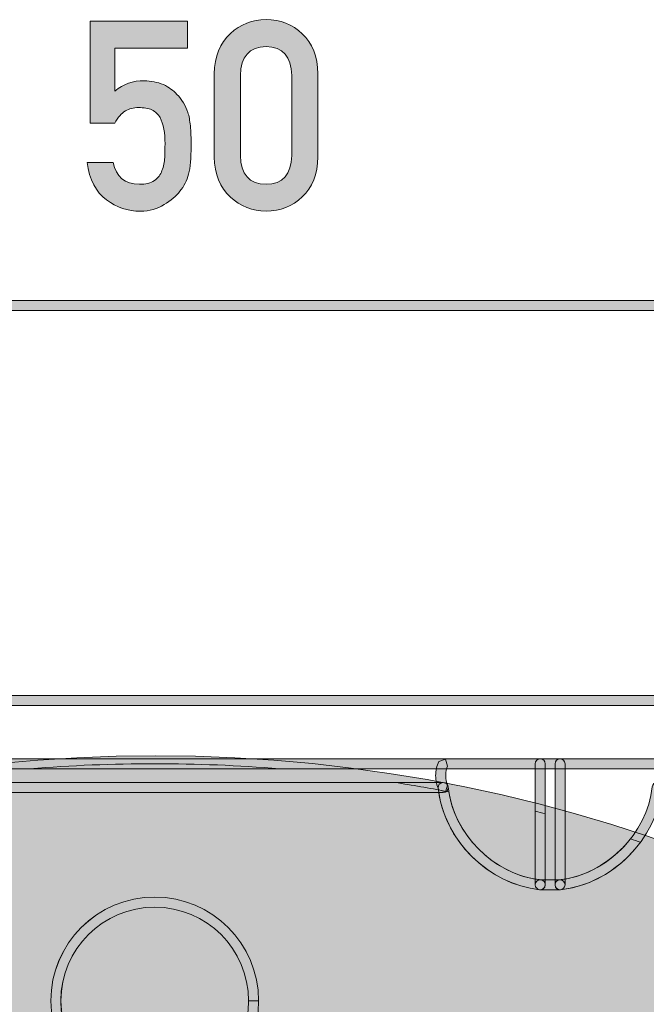
# Model space of a CAD drawing. Units: millimetres. Extents: x -103 to 78, y -72 to -5.
# Drawn here: x -58 to -50, y -28 to -16 of the extents above; entities that cross this region are included whole.
import ezdxf

# ---------------------------------------------------------------- set-up
doc = ezdxf.new("R2010")
doc.units = ezdxf.units.MM
doc.header["$MEASUREMENT"] = 0
doc.layers.add('Layer 1', color=7, linetype='Continuous', lineweight=0)
doc.layers.add('Layer 2', color=7, linetype='Continuous', lineweight=0)

# ---------------------------------------------------------------- blocks, each defined once
blk = doc.blocks.new('Block_11')
at = {"layer": 'Layer 1', "true_color": 0x1f181a, "transparency": 33554687}
h = blk.add_hatch(color=250, dxfattribs=at)
h.dxf.hatch_style = 2
edge = h.paths.add_edge_path()
edge.add_spline(control_points=[(-54.537, -16.835), (-54.543, -16.608), (-54.646, -16.493), (-54.846, -16.489), (-55.048, -16.493), (-55.15, -16.608), (-55.154, -16.835), (-55.154, -16.835), (-55.154, -17.795), (-55.154, -17.795), (-55.15, -18.024), (-55.048, -18.139), (-54.846, -18.141), (-54.646, -18.139), (-54.543, -18.024), (-54.537, -17.795), (-54.537, -17.795), (-54.537, -16.835), (-54.537, -16.835)], knot_values=[0, 0, 0, 0, 1, 1, 1, 2, 2, 2, 3, 3, 3, 4, 4, 4, 5, 5, 5, 6, 6, 6, 6], degree=3, periodic=0)
edge = h.paths.add_edge_path()
edge.add_spline(control_points=[(-55.467, -16.815), (-55.465, -16.607), (-55.401, -16.446), (-55.273, -16.333), (-55.154, -16.222), (-55.012, -16.166), (-54.846, -16.166), (-54.676, -16.166), (-54.531, -16.222), (-54.412, -16.334), (-54.291, -16.446), (-54.228, -16.607), (-54.224, -16.816), (-54.224, -16.816), (-54.224, -17.813), (-54.224, -17.813), (-54.228, -18.02), (-54.291, -18.181), (-54.412, -18.293), (-54.531, -18.405), (-54.676, -18.462), (-54.846, -18.464), (-55.012, -18.462), (-55.154, -18.405), (-55.273, -18.294), (-55.401, -18.181), (-55.465, -18.021), (-55.467, -17.814), (-55.467, -17.814), (-55.467, -16.815), (-55.467, -16.815)], knot_values=[0, 0, 0, 0, 1, 1, 1, 2, 2, 2, 3, 3, 3, 4, 4, 4, 5, 5, 5, 6, 6, 6, 7, 7, 7, 8, 8, 8, 9, 9, 9, 10, 10, 10, 10], degree=3, periodic=0)
h = blk.add_hatch(color=250, dxfattribs=at)
h.dxf.hatch_style = 2
edge = h.paths.add_edge_path()
edge.add_spline(control_points=[(-56.954, -16.185), (-56.954, -16.185), (-55.787, -16.185), (-55.787, -16.185), (-55.787, -16.185), (-55.787, -16.507), (-55.787, -16.507), (-55.787, -16.507), (-56.66, -16.507), (-56.66, -16.507), (-56.66, -16.507), (-56.66, -17.022), (-56.66, -17.022), (-56.558, -16.939), (-56.44, -16.898), (-56.309, -16.898), (-56.224, -16.9), (-56.147, -16.916), (-56.077, -16.945), (-56.011, -16.977), (-55.957, -17.016), (-55.916, -17.062), (-55.855, -17.124), (-55.811, -17.196), (-55.784, -17.278), (-55.77, -17.323), (-55.76, -17.377), (-55.754, -17.441), (-55.748, -17.506), (-55.745, -17.586), (-55.745, -17.681), (-55.745, -17.828), (-55.755, -17.94), (-55.775, -18.019), (-55.796, -18.096), (-55.831, -18.165), (-55.88, -18.225), (-55.923, -18.283), (-55.986, -18.337), (-56.068, -18.385), (-56.148, -18.436), (-56.243, -18.462), (-56.354, -18.464), (-56.502, -18.464), (-56.637, -18.418), (-56.76, -18.328), (-56.886, -18.235), (-56.963, -18.085), (-56.993, -17.878), (-56.993, -17.878), (-56.679, -17.878), (-56.679, -17.878), (-56.645, -18.051), (-56.54, -18.139), (-56.365, -18.141), (-56.289, -18.141), (-56.23, -18.126), (-56.184, -18.095), (-56.141, -18.065), (-56.111, -18.026), (-56.094, -17.977), (-56.076, -17.928), (-56.065, -17.875), (-56.061, -17.819), (-56.059, -17.762), (-56.058, -17.708), (-56.058, -17.655), (-56.056, -17.526), (-56.076, -17.421), (-56.117, -17.34), (-56.139, -17.302), (-56.172, -17.271), (-56.215, -17.248), (-56.258, -17.23), (-56.312, -17.221), (-56.376, -17.221), (-56.433, -17.221), (-56.486, -17.234), (-56.533, -17.261), (-56.58, -17.289), (-56.623, -17.337), (-56.66, -17.407), (-56.66, -17.407), (-56.954, -17.407), (-56.954, -17.407), (-56.954, -17.407), (-56.954, -16.185), (-56.954, -16.185)], knot_values=[0, 0, 0, 0, 1, 1, 1, 2, 2, 2, 3, 3, 3, 4, 4, 4, 5, 5, 5, 6, 6, 6, 7, 7, 7, 8, 8, 8, 9, 9, 9, 10, 10, 10, 11, 11, 11, 12, 12, 12, 13, 13, 13, 14, 14, 14, 15, 15, 15, 16, 16, 16, 17, 17, 17, 18, 18, 18, 19, 19, 19, 20, 20, 20, 21, 21, 21, 22, 22, 22, 23, 23, 23, 24, 24, 24, 25, 25, 25, 26, 26, 26, 27, 27, 27, 28, 28, 28, 29, 29, 29, 29], degree=3, periodic=0)
at = {"layer": 'Layer 1'}
for points, knots in [([(-55.467, -16.815), (-55.465, -16.607), (-55.401, -16.446), (-55.273, -16.333), (-55.154, -16.222), (-55.012, -16.166), (-54.846, -16.166), (-54.676, -16.166), (-54.531, -16.222), (-54.412, -16.334), (-54.291, -16.446), (-54.228, -16.607), (-54.224, -16.816), (-54.224, -16.816), (-54.224, -17.813), (-54.224, -17.813), (-54.228, -18.02), (-54.291, -18.181), (-54.412, -18.293), (-54.531, -18.405), (-54.676, -18.462), (-54.846, -18.464), (-55.012, -18.462), (-55.154, -18.405), (-55.273, -18.294), (-55.401, -18.181), (-55.465, -18.021), (-55.467, -17.814), (-55.467, -17.814), (-55.467, -16.815), (-55.467, -16.815)], [0, 0, 0, 0, 1, 1, 1, 2, 2, 2, 3, 3, 3, 4, 4, 4, 5, 5, 5, 6, 6, 6, 7, 7, 7, 8, 8, 8, 9, 9, 9, 10, 10, 10, 10]), ([(-56.954, -16.185), (-56.954, -16.185), (-55.787, -16.185), (-55.787, -16.185), (-55.787, -16.185), (-55.787, -16.507), (-55.787, -16.507), (-55.787, -16.507), (-56.66, -16.507), (-56.66, -16.507), (-56.66, -16.507), (-56.66, -17.022), (-56.66, -17.022), (-56.558, -16.939), (-56.44, -16.898), (-56.309, -16.898), (-56.224, -16.9), (-56.147, -16.916), (-56.077, -16.945), (-56.011, -16.977), (-55.957, -17.016), (-55.916, -17.062), (-55.855, -17.124), (-55.811, -17.196), (-55.784, -17.278), (-55.77, -17.323), (-55.76, -17.377), (-55.754, -17.441), (-55.748, -17.506), (-55.745, -17.586), (-55.745, -17.681), (-55.745, -17.828), (-55.755, -17.94), (-55.775, -18.019), (-55.796, -18.096), (-55.831, -18.165), (-55.88, -18.225), (-55.923, -18.283), (-55.986, -18.337), (-56.068, -18.385), (-56.148, -18.436), (-56.243, -18.462), (-56.354, -18.464), (-56.502, -18.464), (-56.637, -18.418), (-56.76, -18.328), (-56.886, -18.235), (-56.963, -18.085), (-56.993, -17.878), (-56.993, -17.878), (-56.679, -17.878), (-56.679, -17.878), (-56.645, -18.051), (-56.54, -18.139), (-56.365, -18.141), (-56.289, -18.141), (-56.23, -18.126), (-56.184, -18.095), (-56.141, -18.065), (-56.111, -18.026), (-56.094, -17.977), (-56.076, -17.928), (-56.065, -17.875), (-56.061, -17.819), (-56.059, -17.762), (-56.058, -17.708), (-56.058, -17.655), (-56.056, -17.526), (-56.076, -17.421), (-56.117, -17.34), (-56.139, -17.302), (-56.172, -17.271), (-56.215, -17.248), (-56.258, -17.23), (-56.312, -17.221), (-56.376, -17.221), (-56.433, -17.221), (-56.486, -17.234), (-56.533, -17.261), (-56.58, -17.289), (-56.623, -17.337), (-56.66, -17.407), (-56.66, -17.407), (-56.954, -17.407), (-56.954, -17.407), (-56.954, -17.407), (-56.954, -16.185), (-56.954, -16.185)], [0, 0, 0, 0, 1, 1, 1, 2, 2, 2, 3, 3, 3, 4, 4, 4, 5, 5, 5, 6, 6, 6, 7, 7, 7, 8, 8, 8, 9, 9, 9, 10, 10, 10, 11, 11, 11, 12, 12, 12, 13, 13, 13, 14, 14, 14, 15, 15, 15, 16, 16, 16, 17, 17, 17, 18, 18, 18, 19, 19, 19, 20, 20, 20, 21, 21, 21, 22, 22, 22, 23, 23, 23, 24, 24, 24, 25, 25, 25, 26, 26, 26, 27, 27, 27, 28, 28, 28, 29, 29, 29, 29]), ([(-54.537, -16.835), (-54.543, -16.608), (-54.646, -16.493), (-54.846, -16.489), (-55.048, -16.493), (-55.15, -16.608), (-55.154, -16.835), (-55.154, -16.835), (-55.154, -17.795), (-55.154, -17.795), (-55.15, -18.024), (-55.048, -18.139), (-54.846, -18.141), (-54.646, -18.139), (-54.543, -18.024), (-54.537, -17.795), (-54.537, -17.795), (-54.537, -16.835), (-54.537, -16.835)], [0, 0, 0, 0, 1, 1, 1, 2, 2, 2, 3, 3, 3, 4, 4, 4, 5, 5, 5, 6, 6, 6, 6])]:
    blk.add_open_spline(points, degree=3, knots=knots, dxfattribs=at)
blk = doc.blocks.new('Block_10')
at = {"layer": 'Layer 1'}
blk.add_blockref('Block_11', (0, 0), dxfattribs=at)

msp = doc.modelspace()

# ---------------------------------------------------------------- hatches: boundary and pattern name
at = {"layer": 'Layer 1', "true_color": 0x1f181a, "transparency": 33554687}
h = msp.add_hatch(color=250, dxfattribs=at)
h.dxf.hatch_style = 2
edge = h.paths.add_edge_path()
edge.add_spline(control_points=[(-66.968, -19.534), (-66.968, -19.534), (-45.394, -19.534), (-45.394, -19.534), (-45.361, -19.534), (-45.334, -19.561), (-45.334, -19.594), (-45.334, -19.627), (-45.361, -19.654), (-45.394, -19.654), (-45.394, -19.654), (-66.968, -19.654), (-66.968, -19.654), (-67.001, -19.654), (-67.028, -19.627), (-67.028, -19.594), (-67.028, -19.561), (-67.001, -19.534), (-66.968, -19.534)], knot_values=[0, 0, 0, 0, 1, 1, 1, 2, 2, 2, 3, 3, 3, 4, 4, 4, 5, 5, 5, 6, 6, 6, 6], degree=3, periodic=0)
edge.add_line((-66.968, -19.534), (-66.968, -19.534))
h = msp.add_hatch(color=250, dxfattribs=at)
h.dxf.hatch_style = 2
edge = h.paths.add_edge_path()
edge.add_spline(control_points=[(-45.279, -24.394), (-45.279, -24.394), (-67.084, -24.394), (-67.084, -24.394), (-67.117, -24.394), (-67.144, -24.367), (-67.144, -24.334), (-67.144, -24.301), (-67.117, -24.274), (-67.084, -24.274), (-67.084, -24.274), (-45.279, -24.274), (-45.279, -24.274), (-45.245, -24.274), (-45.219, -24.301), (-45.219, -24.334), (-45.219, -24.367), (-45.245, -24.394), (-45.279, -24.394)], knot_values=[0, 0, 0, 0, 1, 1, 1, 2, 2, 2, 3, 3, 3, 4, 4, 4, 5, 5, 5, 6, 6, 6, 6], degree=3, periodic=0)
edge.add_line((-45.279, -24.394), (-45.279, -24.394))
h = msp.add_hatch(color=250, dxfattribs=at)
h.dxf.hatch_style = 2
edge = h.paths.add_edge_path()
edge.add_spline(control_points=[(-45.279, -25.152), (-45.279, -25.152), (-67.084, -25.152), (-67.084, -25.152), (-67.117, -25.152), (-67.144, -25.125), (-67.144, -25.092), (-67.144, -25.059), (-67.117, -25.032), (-67.084, -25.032), (-67.084, -25.032), (-45.279, -25.032), (-45.279, -25.032), (-45.245, -25.032), (-45.219, -25.059), (-45.219, -25.092), (-45.219, -25.125), (-45.245, -25.152), (-45.279, -25.152)], knot_values=[0, 0, 0, 0, 1, 1, 1, 2, 2, 2, 3, 3, 3, 4, 4, 4, 5, 5, 5, 6, 6, 6, 6], degree=3, periodic=0)
edge.add_line((-45.279, -25.152), (-45.279, -25.152))
h = msp.add_hatch(color=250, dxfattribs=at)
h.dxf.hatch_style = 2
edge = h.paths.add_edge_path()
edge.add_spline(control_points=[(-52.67, -25.12), (-52.684, -25.147), (-52.694, -25.191), (-52.693, -25.234), (-52.694, -25.278), (-52.684, -25.322), (-52.67, -25.349), (-52.67, -25.349), (-52.695, -25.43), (-52.695, -25.43), (-52.695, -25.43), (-52.776, -25.404), (-52.776, -25.404), (-52.802, -25.354), (-52.813, -25.294), (-52.814, -25.234), (-52.813, -25.175), (-52.802, -25.115), (-52.776, -25.064), (-52.776, -25.064), (-52.695, -25.039), (-52.695, -25.039), (-52.695, -25.039), (-52.67, -25.12), (-52.67, -25.12)], knot_values=[0, 0, 0, 0, 1, 1, 1, 2, 2, 2, 3, 3, 3, 4, 4, 4, 5, 5, 5, 6, 6, 6, 7, 7, 7, 8, 8, 8, 8], degree=3, periodic=0)
edge.add_line((-52.67, -25.12), (-52.67, -25.12))
h = msp.add_hatch(color=250, dxfattribs=at)
h.dxf.hatch_style = 2
edge = h.paths.add_edge_path()
edge.add_spline(control_points=[(-51.5, -25.092), (-51.5, -25.092), (-51.5, -26.544), (-51.5, -26.544), (-51.5, -26.577), (-51.526, -26.604), (-51.559, -26.604), (-51.593, -26.604), (-51.619, -26.577), (-51.619, -26.544), (-51.619, -26.544), (-51.619, -25.092), (-51.619, -25.092), (-51.619, -25.059), (-51.593, -25.032), (-51.559, -25.032), (-51.526, -25.032), (-51.5, -25.059), (-51.5, -25.092)], knot_values=[0, 0, 0, 0, 1, 1, 1, 2, 2, 2, 3, 3, 3, 4, 4, 4, 5, 5, 5, 6, 6, 6, 6], degree=3, periodic=0)
edge.add_line((-51.5, -25.092), (-51.5, -25.092))
h = msp.add_hatch(color=250, dxfattribs=at)
h.dxf.hatch_style = 2
edge = h.paths.add_edge_path()
edge.add_spline(control_points=[(-51.382, -26.544), (-51.382, -26.544), (-51.382, -25.092), (-51.382, -25.092), (-51.382, -25.059), (-51.356, -25.032), (-51.322, -25.032), (-51.289, -25.032), (-51.262, -25.059), (-51.262, -25.092), (-51.262, -25.092), (-51.262, -26.544), (-51.262, -26.544), (-51.262, -26.577), (-51.289, -26.604), (-51.322, -26.604), (-51.356, -26.604), (-51.382, -26.577), (-51.382, -26.544)], knot_values=[0, 0, 0, 0, 1, 1, 1, 2, 2, 2, 3, 3, 3, 4, 4, 4, 5, 5, 5, 6, 6, 6, 6], degree=3, periodic=0)
edge.add_line((-51.382, -26.544), (-51.382, -26.544))
h = msp.add_hatch(color=250, dxfattribs=at)
h.dxf.hatch_style = 2
edge = h.paths.add_edge_path()
edge.add_spline(control_points=[(-54.685, -25.152), (-54.685, -25.152), (-57.677, -25.152), (-57.677, -25.152), (-57.183, -25.113), (-56.685, -25.092), (-56.181, -25.092), (-55.677, -25.092), (-55.179, -25.113), (-54.685, -25.152)], knot_values=[0, 0, 0, 0, 1, 1, 1, 2, 2, 2, 3, 3, 3, 3], degree=3, periodic=0)
edge.add_line((-54.685, -25.152), (-54.685, -25.152))
h = msp.add_hatch(color=250, dxfattribs=at)
h.dxf.hatch_style = 2
edge = h.paths.add_edge_path()
edge.add_spline(control_points=[(-59.64, -25.317), (-59.64, -25.317), (-52.723, -25.317), (-52.723, -25.317), (-52.69, -25.317), (-52.663, -25.343), (-52.663, -25.377), (-52.663, -25.41), (-52.69, -25.437), (-52.723, -25.437), (-52.723, -25.437), (-59.64, -25.437), (-59.64, -25.437), (-59.673, -25.437), (-59.7, -25.41), (-59.7, -25.377), (-59.7, -25.343), (-59.673, -25.317), (-59.64, -25.317)], knot_values=[0, 0, 0, 0, 1, 1, 1, 2, 2, 2, 3, 3, 3, 4, 4, 4, 5, 5, 5, 6, 6, 6, 6], degree=3, periodic=0)
edge.add_line((-59.64, -25.317), (-59.64, -25.317))
h = msp.add_hatch(color=250, dxfattribs=at)
h.dxf.hatch_style = 2
edge = h.paths.add_edge_path()
edge.add_spline(control_points=[(-52.723, -25.437), (-52.723, -25.437), (-59.64, -25.437), (-59.64, -25.437), (-59.654, -25.437), (-59.666, -25.432), (-59.677, -25.424), (-59.473, -25.385), (-59.269, -25.349), (-59.062, -25.317), (-59.062, -25.317), (-53.3, -25.317), (-53.3, -25.317), (-53.094, -25.349), (-52.89, -25.385), (-52.686, -25.424), (-52.689, -25.426), (-52.692, -25.428), (-52.695, -25.43), (-52.695, -25.43), (-52.695, -25.43), (-52.695, -25.43), (-52.704, -25.434), (-52.713, -25.437), (-52.723, -25.437)], knot_values=[0, 0, 0, 0, 1, 1, 1, 2, 2, 2, 3, 3, 3, 4, 4, 4, 5, 5, 5, 6, 6, 6, 7, 7, 7, 8, 8, 8, 8], degree=3, periodic=0)
edge.add_line((-52.723, -25.437), (-52.723, -25.437))
h = msp.add_hatch(color=250, dxfattribs=at)
h.dxf.hatch_style = 2
edge = h.paths.add_edge_path()
edge.add_spline(control_points=[(-52.663, -25.371), (-52.61, -25.929), (-52.111, -26.43), (-51.553, -26.484), (-51.52, -26.488), (-51.496, -26.517), (-51.5, -26.55), (-51.503, -26.583), (-51.533, -26.607), (-51.565, -26.604), (-52.185, -26.539), (-52.72, -26.002), (-52.783, -25.383), (-52.786, -25.35), (-52.762, -25.32), (-52.729, -25.317), (-52.696, -25.314), (-52.666, -25.338), (-52.663, -25.371)], knot_values=[0, 0, 0, 0, 1, 1, 1, 2, 2, 2, 3, 3, 3, 4, 4, 4, 5, 5, 5, 6, 6, 6, 6], degree=3, periodic=0)
edge.add_line((-52.663, -25.371), (-52.663, -25.371))
h = msp.add_hatch(color=250, dxfattribs=at)
h.dxf.hatch_style = 2
edge = h.paths.add_edge_path()
edge.add_spline(control_points=[(-51.329, -26.485), (-50.772, -26.429), (-50.273, -25.928), (-50.219, -25.371), (-50.215, -25.338), (-50.186, -25.314), (-50.153, -25.317), (-50.12, -25.32), (-50.096, -25.35), (-50.099, -25.383), (-50.163, -26.001), (-50.698, -26.538), (-51.316, -26.604), (-51.349, -26.607), (-51.379, -26.583), (-51.382, -26.55), (-51.386, -26.517), (-51.362, -26.488), (-51.328, -26.485), (-51.328, -26.485), (-51.329, -26.485), (-51.329, -26.485)], knot_values=[0, 0, 0, 0, 1, 1, 1, 2, 2, 2, 3, 3, 3, 4, 4, 4, 5, 5, 5, 6, 6, 6, 7, 7, 7, 7], degree=3, periodic=0)
edge.add_line((-51.329, -26.485), (-51.329, -26.485))
h = msp.add_hatch(color=250, dxfattribs=at)
h.dxf.hatch_style = 2
edge = h.paths.add_edge_path()
edge.add_spline(control_points=[(-51.559, -26.604), (-51.562, -26.604), (-51.563, -26.604), (-51.565, -26.604), (-51.566, -26.604), (-51.567, -26.604), (-51.568, -26.603), (-51.568, -26.603), (-51.569, -26.603), (-51.57, -26.603), (-52.169, -26.539), (-52.689, -26.032), (-52.776, -25.437), (-52.776, -25.437), (-52.723, -25.437), (-52.723, -25.437), (-52.713, -25.437), (-52.704, -25.434), (-52.695, -25.43), (-52.695, -25.43), (-52.695, -25.43), (-52.695, -25.43), (-52.692, -25.428), (-52.689, -25.426), (-52.686, -25.424), (-52.676, -25.426), (-52.666, -25.428), (-52.656, -25.43), (-52.578, -25.942), (-52.13, -26.393), (-51.619, -26.476), (-51.598, -26.479), (-51.577, -26.482), (-51.555, -26.484), (-51.555, -26.484), (-51.554, -26.484), (-51.553, -26.484), (-51.52, -26.488), (-51.496, -26.517), (-51.5, -26.55), (-51.503, -26.581), (-51.529, -26.604), (-51.559, -26.604)], knot_values=[0, 0, 0, 0, 1, 1, 1, 2, 2, 2, 3, 3, 3, 4, 4, 4, 5, 5, 5, 6, 6, 6, 7, 7, 7, 8, 8, 8, 9, 9, 9, 10, 10, 10, 11, 11, 11, 12, 12, 12, 13, 13, 13, 14, 14, 14, 14], degree=3, periodic=0)
edge.add_line((-51.559, -26.604), (-51.559, -26.604))
h = msp.add_hatch(color=250, dxfattribs=at)
h.dxf.hatch_style = 2
h.paths.add_polyline_path([(-52.695, -25.43), (-52.695, -25.43), (-52.695, -25.43)])
h = msp.add_hatch(color=250, dxfattribs=at)
h.dxf.hatch_style = 2
edge = h.paths.add_edge_path()
edge.add_spline(control_points=[(-51.5, -26.484), (-51.5, -26.484), (-51.555, -26.484), (-51.555, -26.484), (-51.577, -26.482), (-51.598, -26.479), (-51.619, -26.476), (-51.619, -26.476), (-51.619, -25.663), (-51.619, -25.663), (-51.58, -25.673), (-51.539, -25.683), (-51.5, -25.694), (-51.5, -25.694), (-51.5, -26.484), (-51.5, -26.484)], knot_values=[0, 0, 0, 0, 1, 1, 1, 2, 2, 2, 3, 3, 3, 4, 4, 4, 5, 5, 5, 5], degree=3, periodic=0)
edge.add_line((-51.5, -26.484), (-51.5, -26.484))
h = msp.add_hatch(color=250, dxfattribs=at)
h.dxf.hatch_style = 2
edge = h.paths.add_edge_path()
edge.add_spline(control_points=[(-51.322, -26.604), (-51.323, -26.604), (-51.324, -26.604), (-51.325, -26.604), (-51.355, -26.603), (-51.379, -26.58), (-51.382, -26.55), (-51.386, -26.517), (-51.362, -26.488), (-51.328, -26.485), (-51.328, -26.485), (-51.329, -26.485), (-51.329, -26.485), (-51.328, -26.484), (-51.327, -26.484), (-51.326, -26.484), (-51.305, -26.482), (-51.284, -26.479), (-51.262, -26.476), (-50.956, -26.425), (-50.673, -26.242), (-50.478, -25.994), (-50.437, -26.007), (-50.397, -26.02), (-50.357, -26.034), (-50.584, -26.342), (-50.934, -26.563), (-51.316, -26.604), (-51.318, -26.604), (-51.32, -26.604), (-51.322, -26.604)], knot_values=[0, 0, 0, 0, 1, 1, 1, 2, 2, 2, 3, 3, 3, 4, 4, 4, 5, 5, 5, 6, 6, 6, 7, 7, 7, 8, 8, 8, 9, 9, 9, 10, 10, 10, 10], degree=3, periodic=0)
edge.add_line((-51.322, -26.604), (-51.322, -26.604))
h = msp.add_hatch(color=250, dxfattribs=at)
h.dxf.hatch_style = 2
edge = h.paths.add_edge_path()
edge.add_spline(control_points=[(-51.322, -26.604), (-51.322, -26.604), (-51.559, -26.604), (-51.559, -26.604), (-51.593, -26.604), (-51.619, -26.577), (-51.619, -26.544), (-51.619, -26.511), (-51.593, -26.484), (-51.559, -26.484), (-51.559, -26.484), (-51.322, -26.484), (-51.322, -26.484), (-51.289, -26.484), (-51.262, -26.511), (-51.262, -26.544), (-51.262, -26.577), (-51.289, -26.604), (-51.322, -26.604)], knot_values=[0, 0, 0, 0, 1, 1, 1, 2, 2, 2, 3, 3, 3, 4, 4, 4, 5, 5, 5, 6, 6, 6, 6], degree=3, periodic=0)
edge.add_line((-51.322, -26.604), (-51.322, -26.604))
h = msp.add_hatch(color=250, dxfattribs=at)
h.dxf.hatch_style = 2
edge = h.paths.add_edge_path()
edge.add_spline(control_points=[(-51.325, -26.604), (-51.325, -26.604), (-51.559, -26.604), (-51.559, -26.604), (-51.562, -26.604), (-51.565, -26.604), (-51.568, -26.603), (-51.567, -26.604), (-51.566, -26.604), (-51.565, -26.604), (-51.563, -26.604), (-51.562, -26.604), (-51.559, -26.604), (-51.529, -26.604), (-51.503, -26.581), (-51.5, -26.55), (-51.496, -26.517), (-51.52, -26.488), (-51.553, -26.484), (-51.554, -26.484), (-51.555, -26.484), (-51.555, -26.484), (-51.555, -26.484), (-51.326, -26.484), (-51.326, -26.484), (-51.327, -26.484), (-51.328, -26.484), (-51.329, -26.485), (-51.329, -26.485), (-51.328, -26.485), (-51.328, -26.485), (-51.362, -26.488), (-51.386, -26.517), (-51.382, -26.55), (-51.379, -26.58), (-51.355, -26.603), (-51.325, -26.604)], knot_values=[0, 0, 0, 0, 1, 1, 1, 2, 2, 2, 3, 3, 3, 4, 4, 4, 5, 5, 5, 6, 6, 6, 7, 7, 7, 8, 8, 8, 9, 9, 9, 10, 10, 10, 11, 11, 11, 12, 12, 12, 12], degree=3, periodic=0)
edge.add_line((-51.325, -26.604), (-51.325, -26.604))
h = msp.add_hatch(color=250, dxfattribs=at)
h.dxf.hatch_style = 2
edge = h.paths.add_edge_path()
edge.add_spline(control_points=[(-56.181, -29.182), (-56.869, -29.182), (-57.427, -28.625), (-57.427, -27.937), (-57.427, -27.25), (-56.869, -26.692), (-56.181, -26.692), (-55.493, -26.692), (-54.936, -27.25), (-54.936, -27.937), (-54.936, -27.937), (-55.056, -27.937), (-55.056, -27.937), (-55.057, -27.316), (-55.56, -26.813), (-56.181, -26.812), (-56.802, -26.813), (-57.305, -27.316), (-57.307, -27.937), (-57.305, -28.559), (-56.803, -29.061), (-56.181, -29.062), (-55.56, -29.061), (-55.057, -28.559), (-55.056, -27.937), (-55.056, -27.937), (-54.936, -27.937), (-54.936, -27.937), (-54.936, -28.625), (-55.493, -29.182), (-56.181, -29.182)], knot_values=[0, 0, 0, 0, 1, 1, 1, 2, 2, 2, 3, 3, 3, 4, 4, 4, 5, 5, 5, 6, 6, 6, 7, 7, 7, 8, 8, 8, 9, 9, 9, 10, 10, 10, 10], degree=3, periodic=0)
edge.add_line((-56.181, -29.182), (-56.181, -29.182))
edge = h.paths.add_edge_path()
edge.add_spline(control_points=[(-54.936, -27.937), (-54.936, -27.937), (-54.936, -27.937), (-54.936, -27.937)], knot_values=[0, 0, 0, 0, 1, 1, 1, 1], degree=3, periodic=0)
edge.add_line((-54.936, -27.937), (-54.936, -27.937))
h = msp.add_hatch(color=250, dxfattribs=at)
h.dxf.hatch_style = 2
edge = h.paths.add_edge_path()
edge.add_spline(control_points=[(-54.996, -27.937), (-54.996, -27.937), (-55.056, -27.937), (-55.056, -27.937), (-55.057, -27.316), (-55.56, -26.813), (-56.181, -26.812), (-56.802, -26.813), (-57.305, -27.316), (-57.306, -27.937), (-57.305, -28.559), (-56.803, -29.062), (-56.181, -29.063), (-55.56, -29.062), (-55.057, -28.559), (-55.056, -27.937), (-55.056, -27.937), (-54.936, -27.937), (-54.936, -27.937), (-54.936, -28.625), (-55.493, -29.183), (-56.181, -29.183), (-56.869, -29.183), (-57.426, -28.625), (-57.426, -27.937), (-57.426, -27.25), (-56.869, -26.692), (-56.181, -26.692), (-55.493, -26.692), (-54.936, -27.25), (-54.936, -27.937), (-54.936, -27.937), (-54.996, -27.937), (-54.996, -27.937)], knot_values=[0, 0, 0, 0, 1, 1, 1, 2, 2, 2, 3, 3, 3, 4, 4, 4, 5, 5, 5, 6, 6, 6, 7, 7, 7, 8, 8, 8, 9, 9, 9, 10, 10, 10, 11, 11, 11, 11], degree=3, periodic=0)
edge.add_line((-54.996, -27.937), (-54.996, -27.937))
h = msp.add_hatch(color=250, dxfattribs=at)
h.dxf.hatch_style = 2
edge = h.paths.add_edge_path()
edge.add_spline(control_points=[(-51.559, -26.604), (-51.563, -26.604), (-51.566, -26.604), (-51.57, -26.603), (-51.569, -26.603), (-51.568, -26.603), (-51.568, -26.603), (-51.565, -26.604), (-51.562, -26.604), (-51.559, -26.604), (-51.559, -26.604), (-51.556, -26.604), (-51.556, -26.604), (-51.557, -26.604), (-51.558, -26.604), (-51.559, -26.604)], knot_values=[0, 0, 0, 0, 1, 1, 1, 2, 2, 2, 3, 3, 3, 4, 4, 4, 5, 5, 5, 5], degree=3, periodic=0)
edge.add_line((-51.559, -26.604), (-51.559, -26.604))
at = {"layer": 'Layer 2', "true_color": 0xdddedf, "transparency": 33554687}
h = msp.add_hatch(color=254, dxfattribs=at)
h.dxf.hatch_style = 2
edge = h.paths.add_edge_path()
edge.add_arc((-56.168, -43.376), 18.38, 0, 360)

# ---------------------------------------------------------------- linework, layer by layer
at = {"layer": 'Layer 1'}
msp.add_lwpolyline([(-52.695, -25.43), (-52.695, -25.43), (-52.695, -25.43)], dxfattribs=at)
for points, knots in [([(-66.968, -19.534), (-66.968, -19.534), (-45.394, -19.534), (-45.394, -19.534), (-45.361, -19.534), (-45.334, -19.561), (-45.334, -19.594), (-45.334, -19.627), (-45.361, -19.654), (-45.394, -19.654), (-45.394, -19.654), (-66.968, -19.654), (-66.968, -19.654), (-67.001, -19.654), (-67.028, -19.627), (-67.028, -19.594), (-67.028, -19.561), (-67.001, -19.534), (-66.968, -19.534)], [0, 0, 0, 0, 1, 1, 1, 2, 2, 2, 3, 3, 3, 4, 4, 4, 5, 5, 5, 6, 6, 6, 6]), ([(-45.279, -24.394), (-45.279, -24.394), (-67.084, -24.394), (-67.084, -24.394), (-67.117, -24.394), (-67.144, -24.367), (-67.144, -24.334), (-67.144, -24.301), (-67.117, -24.274), (-67.084, -24.274), (-67.084, -24.274), (-45.279, -24.274), (-45.279, -24.274), (-45.245, -24.274), (-45.219, -24.301), (-45.219, -24.334), (-45.219, -24.367), (-45.245, -24.394), (-45.279, -24.394)], [0, 0, 0, 0, 1, 1, 1, 2, 2, 2, 3, 3, 3, 4, 4, 4, 5, 5, 5, 6, 6, 6, 6]), ([(-45.279, -25.152), (-45.279, -25.152), (-67.084, -25.152), (-67.084, -25.152), (-67.117, -25.152), (-67.144, -25.125), (-67.144, -25.092), (-67.144, -25.059), (-67.117, -25.032), (-67.084, -25.032), (-67.084, -25.032), (-45.279, -25.032), (-45.279, -25.032), (-45.245, -25.032), (-45.219, -25.059), (-45.219, -25.092), (-45.219, -25.125), (-45.245, -25.152), (-45.279, -25.152)], [0, 0, 0, 0, 1, 1, 1, 2, 2, 2, 3, 3, 3, 4, 4, 4, 5, 5, 5, 6, 6, 6, 6]), ([(-52.67, -25.12), (-52.684, -25.147), (-52.694, -25.191), (-52.693, -25.234), (-52.694, -25.278), (-52.684, -25.322), (-52.67, -25.349), (-52.67, -25.349), (-52.695, -25.43), (-52.695, -25.43), (-52.695, -25.43), (-52.776, -25.404), (-52.776, -25.404), (-52.802, -25.354), (-52.813, -25.294), (-52.814, -25.234), (-52.813, -25.175), (-52.802, -25.115), (-52.776, -25.064), (-52.776, -25.064), (-52.695, -25.039), (-52.695, -25.039), (-52.695, -25.039), (-52.67, -25.12), (-52.67, -25.12)], [0, 0, 0, 0, 1, 1, 1, 2, 2, 2, 3, 3, 3, 4, 4, 4, 5, 5, 5, 6, 6, 6, 7, 7, 7, 8, 8, 8, 8]), ([(-51.5, -25.092), (-51.5, -25.092), (-51.5, -26.544), (-51.5, -26.544), (-51.5, -26.577), (-51.526, -26.604), (-51.559, -26.604), (-51.593, -26.604), (-51.619, -26.577), (-51.619, -26.544), (-51.619, -26.544), (-51.619, -25.092), (-51.619, -25.092), (-51.619, -25.059), (-51.593, -25.032), (-51.559, -25.032), (-51.526, -25.032), (-51.5, -25.059), (-51.5, -25.092)], [0, 0, 0, 0, 1, 1, 1, 2, 2, 2, 3, 3, 3, 4, 4, 4, 5, 5, 5, 6, 6, 6, 6]), ([(-51.382, -26.544), (-51.382, -26.544), (-51.382, -25.092), (-51.382, -25.092), (-51.382, -25.059), (-51.356, -25.032), (-51.322, -25.032), (-51.289, -25.032), (-51.262, -25.059), (-51.262, -25.092), (-51.262, -25.092), (-51.262, -26.544), (-51.262, -26.544), (-51.262, -26.577), (-51.289, -26.604), (-51.322, -26.604), (-51.356, -26.604), (-51.382, -26.577), (-51.382, -26.544)], [0, 0, 0, 0, 1, 1, 1, 2, 2, 2, 3, 3, 3, 4, 4, 4, 5, 5, 5, 6, 6, 6, 6]), ([(-54.685, -25.152), (-54.685, -25.152), (-57.677, -25.152), (-57.677, -25.152), (-57.183, -25.113), (-56.685, -25.092), (-56.181, -25.092), (-55.677, -25.092), (-55.179, -25.113), (-54.685, -25.152)], [0, 0, 0, 0, 1, 1, 1, 2, 2, 2, 3, 3, 3, 3]), ([(-59.64, -25.317), (-59.64, -25.317), (-52.723, -25.317), (-52.723, -25.317), (-52.69, -25.317), (-52.663, -25.343), (-52.663, -25.377), (-52.663, -25.41), (-52.69, -25.437), (-52.723, -25.437), (-52.723, -25.437), (-59.64, -25.437), (-59.64, -25.437), (-59.673, -25.437), (-59.7, -25.41), (-59.7, -25.377), (-59.7, -25.343), (-59.673, -25.317), (-59.64, -25.317)], [0, 0, 0, 0, 1, 1, 1, 2, 2, 2, 3, 3, 3, 4, 4, 4, 5, 5, 5, 6, 6, 6, 6]), ([(-52.723, -25.437), (-52.723, -25.437), (-59.64, -25.437), (-59.64, -25.437), (-59.654, -25.437), (-59.666, -25.432), (-59.677, -25.424), (-59.473, -25.385), (-59.269, -25.349), (-59.062, -25.317), (-59.062, -25.317), (-53.3, -25.317), (-53.3, -25.317), (-53.094, -25.349), (-52.89, -25.385), (-52.686, -25.424), (-52.689, -25.426), (-52.692, -25.428), (-52.695, -25.43), (-52.695, -25.43), (-52.695, -25.43), (-52.695, -25.43), (-52.704, -25.434), (-52.713, -25.437), (-52.723, -25.437)], [0, 0, 0, 0, 1, 1, 1, 2, 2, 2, 3, 3, 3, 4, 4, 4, 5, 5, 5, 6, 6, 6, 7, 7, 7, 8, 8, 8, 8]), ([(-52.663, -25.371), (-52.61, -25.929), (-52.111, -26.43), (-51.553, -26.484), (-51.52, -26.488), (-51.496, -26.517), (-51.5, -26.55), (-51.503, -26.583), (-51.533, -26.607), (-51.565, -26.604), (-52.185, -26.539), (-52.72, -26.002), (-52.783, -25.383), (-52.786, -25.35), (-52.762, -25.32), (-52.729, -25.317), (-52.696, -25.314), (-52.666, -25.338), (-52.663, -25.371)], [0, 0, 0, 0, 1, 1, 1, 2, 2, 2, 3, 3, 3, 4, 4, 4, 5, 5, 5, 6, 6, 6, 6]), ([(-51.329, -26.485), (-50.772, -26.429), (-50.273, -25.928), (-50.219, -25.371), (-50.215, -25.338), (-50.186, -25.314), (-50.153, -25.317), (-50.12, -25.32), (-50.096, -25.35), (-50.099, -25.383), (-50.163, -26.001), (-50.698, -26.538), (-51.316, -26.604), (-51.349, -26.607), (-51.379, -26.583), (-51.382, -26.55), (-51.386, -26.517), (-51.362, -26.488), (-51.328, -26.485), (-51.328, -26.485), (-51.329, -26.485), (-51.329, -26.485)], [0, 0, 0, 0, 1, 1, 1, 2, 2, 2, 3, 3, 3, 4, 4, 4, 5, 5, 5, 6, 6, 6, 7, 7, 7, 7]), ([(-51.559, -26.604), (-51.562, -26.604), (-51.563, -26.604), (-51.565, -26.604), (-51.566, -26.604), (-51.567, -26.604), (-51.568, -26.603), (-51.568, -26.603), (-51.569, -26.603), (-51.57, -26.603), (-52.169, -26.539), (-52.689, -26.032), (-52.776, -25.437), (-52.776, -25.437), (-52.723, -25.437), (-52.723, -25.437), (-52.713, -25.437), (-52.704, -25.434), (-52.695, -25.43), (-52.695, -25.43), (-52.695, -25.43), (-52.695, -25.43), (-52.692, -25.428), (-52.689, -25.426), (-52.686, -25.424), (-52.676, -25.426), (-52.666, -25.428), (-52.656, -25.43), (-52.578, -25.942), (-52.13, -26.393), (-51.619, -26.476), (-51.598, -26.479), (-51.577, -26.482), (-51.555, -26.484), (-51.555, -26.484), (-51.554, -26.484), (-51.553, -26.484), (-51.52, -26.488), (-51.496, -26.517), (-51.5, -26.55), (-51.503, -26.581), (-51.529, -26.604), (-51.559, -26.604)], [0, 0, 0, 0, 1, 1, 1, 2, 2, 2, 3, 3, 3, 4, 4, 4, 5, 5, 5, 6, 6, 6, 7, 7, 7, 8, 8, 8, 9, 9, 9, 10, 10, 10, 11, 11, 11, 12, 12, 12, 13, 13, 13, 14, 14, 14, 14]), ([(-51.5, -26.484), (-51.5, -26.484), (-51.555, -26.484), (-51.555, -26.484), (-51.577, -26.482), (-51.598, -26.479), (-51.619, -26.476), (-51.619, -26.476), (-51.619, -25.663), (-51.619, -25.663), (-51.58, -25.673), (-51.539, -25.683), (-51.5, -25.694), (-51.5, -25.694), (-51.5, -26.484), (-51.5, -26.484)], [0, 0, 0, 0, 1, 1, 1, 2, 2, 2, 3, 3, 3, 4, 4, 4, 5, 5, 5, 5]), ([(-51.322, -26.604), (-51.323, -26.604), (-51.324, -26.604), (-51.325, -26.604), (-51.355, -26.603), (-51.379, -26.58), (-51.382, -26.55), (-51.386, -26.517), (-51.362, -26.488), (-51.328, -26.485), (-51.328, -26.485), (-51.329, -26.485), (-51.329, -26.485), (-51.328, -26.484), (-51.327, -26.484), (-51.326, -26.484), (-51.305, -26.482), (-51.284, -26.479), (-51.262, -26.476), (-50.956, -26.425), (-50.673, -26.242), (-50.478, -25.994), (-50.437, -26.007), (-50.397, -26.02), (-50.357, -26.034), (-50.584, -26.342), (-50.934, -26.563), (-51.316, -26.604), (-51.318, -26.604), (-51.32, -26.604), (-51.322, -26.604)], [0, 0, 0, 0, 1, 1, 1, 2, 2, 2, 3, 3, 3, 4, 4, 4, 5, 5, 5, 6, 6, 6, 7, 7, 7, 8, 8, 8, 9, 9, 9, 10, 10, 10, 10]), ([(-51.322, -26.604), (-51.322, -26.604), (-51.559, -26.604), (-51.559, -26.604), (-51.593, -26.604), (-51.619, -26.577), (-51.619, -26.544), (-51.619, -26.511), (-51.593, -26.484), (-51.559, -26.484), (-51.559, -26.484), (-51.322, -26.484), (-51.322, -26.484), (-51.289, -26.484), (-51.262, -26.511), (-51.262, -26.544), (-51.262, -26.577), (-51.289, -26.604), (-51.322, -26.604)], [0, 0, 0, 0, 1, 1, 1, 2, 2, 2, 3, 3, 3, 4, 4, 4, 5, 5, 5, 6, 6, 6, 6]), ([(-51.325, -26.604), (-51.325, -26.604), (-51.559, -26.604), (-51.559, -26.604), (-51.562, -26.604), (-51.565, -26.604), (-51.568, -26.603), (-51.567, -26.604), (-51.566, -26.604), (-51.565, -26.604), (-51.563, -26.604), (-51.562, -26.604), (-51.559, -26.604), (-51.529, -26.604), (-51.503, -26.581), (-51.5, -26.55), (-51.496, -26.517), (-51.52, -26.488), (-51.553, -26.484), (-51.554, -26.484), (-51.555, -26.484), (-51.555, -26.484), (-51.555, -26.484), (-51.326, -26.484), (-51.326, -26.484), (-51.327, -26.484), (-51.328, -26.484), (-51.329, -26.485), (-51.329, -26.485), (-51.328, -26.485), (-51.328, -26.485), (-51.362, -26.488), (-51.386, -26.517), (-51.382, -26.55), (-51.379, -26.58), (-51.355, -26.603), (-51.325, -26.604)], [0, 0, 0, 0, 1, 1, 1, 2, 2, 2, 3, 3, 3, 4, 4, 4, 5, 5, 5, 6, 6, 6, 7, 7, 7, 8, 8, 8, 9, 9, 9, 10, 10, 10, 11, 11, 11, 12, 12, 12, 12]), ([(-56.181, -29.182), (-56.869, -29.182), (-57.427, -28.625), (-57.427, -27.937), (-57.427, -27.25), (-56.869, -26.692), (-56.181, -26.692), (-55.493, -26.692), (-54.936, -27.25), (-54.936, -27.937), (-54.936, -27.937), (-55.056, -27.937), (-55.056, -27.937), (-55.057, -27.316), (-55.56, -26.813), (-56.181, -26.812), (-56.802, -26.813), (-57.305, -27.316), (-57.307, -27.937), (-57.305, -28.559), (-56.803, -29.061), (-56.181, -29.062), (-55.56, -29.061), (-55.057, -28.559), (-55.056, -27.937), (-55.056, -27.937), (-54.936, -27.937), (-54.936, -27.937), (-54.936, -28.625), (-55.493, -29.182), (-56.181, -29.182)], [0, 0, 0, 0, 1, 1, 1, 2, 2, 2, 3, 3, 3, 4, 4, 4, 5, 5, 5, 6, 6, 6, 7, 7, 7, 8, 8, 8, 9, 9, 9, 10, 10, 10, 10]), ([(-54.996, -27.937), (-54.996, -27.937), (-55.056, -27.937), (-55.056, -27.937), (-55.057, -27.316), (-55.56, -26.813), (-56.181, -26.812), (-56.802, -26.813), (-57.305, -27.316), (-57.306, -27.937), (-57.305, -28.559), (-56.803, -29.062), (-56.181, -29.063), (-55.56, -29.062), (-55.057, -28.559), (-55.056, -27.937), (-55.056, -27.937), (-54.936, -27.937), (-54.936, -27.937), (-54.936, -28.625), (-55.493, -29.183), (-56.181, -29.183), (-56.869, -29.183), (-57.426, -28.625), (-57.426, -27.937), (-57.426, -27.25), (-56.869, -26.692), (-56.181, -26.692), (-55.493, -26.692), (-54.936, -27.25), (-54.936, -27.937), (-54.936, -27.937), (-54.996, -27.937), (-54.996, -27.937)], [0, 0, 0, 0, 1, 1, 1, 2, 2, 2, 3, 3, 3, 4, 4, 4, 5, 5, 5, 6, 6, 6, 7, 7, 7, 8, 8, 8, 9, 9, 9, 10, 10, 10, 11, 11, 11, 11]), ([(-51.559, -26.604), (-51.563, -26.604), (-51.566, -26.604), (-51.57, -26.603), (-51.569, -26.603), (-51.568, -26.603), (-51.568, -26.603), (-51.565, -26.604), (-51.562, -26.604), (-51.559, -26.604), (-51.559, -26.604), (-51.556, -26.604), (-51.556, -26.604), (-51.557, -26.604), (-51.558, -26.604), (-51.559, -26.604)], [0, 0, 0, 0, 1, 1, 1, 2, 2, 2, 3, 3, 3, 4, 4, 4, 5, 5, 5, 5])]:
    msp.add_open_spline(points, degree=3, knots=knots, dxfattribs=at)
msp.add_open_spline([(-54.936, -27.937), (-54.936, -27.937), (-54.936, -27.937), (-54.936, -27.937)], degree=3, dxfattribs=at)
at = {"layer": 'Layer 2'}
msp.add_circle((-56.168, -43.376), 18.38, dxfattribs=at)

# ---------------------------------------------------------------- block references
at = {"layer": 'Layer 1'}
msp.add_blockref('Block_10', (0, 0), dxfattribs=at)

doc.saveas('drawing.dxf')
